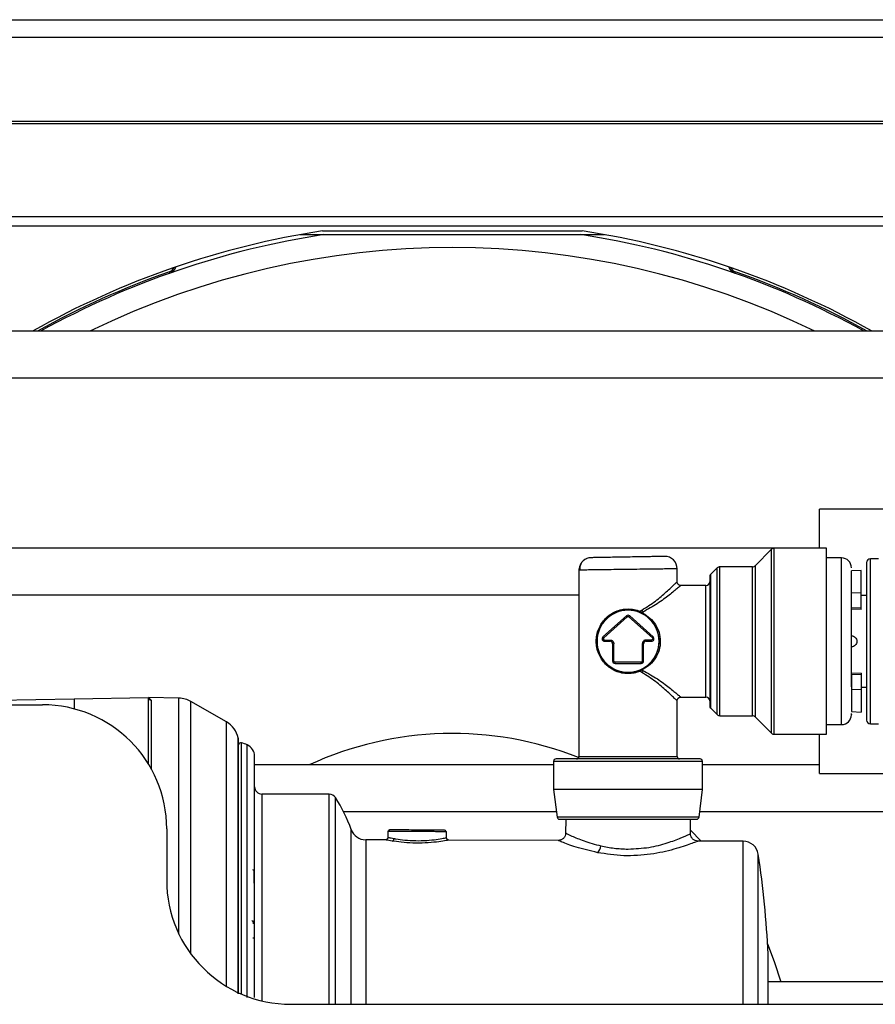
# Model space of a CAD drawing. Units: inches. Extents: x 15 to 131, y 18 to 139.
# Drawn here: x 118 to 122, y 97 to 101 of the extents above; entities that cross this region are included whole.
import ezdxf

# ---------------------------------------------------------------- set-up
doc = ezdxf.new("R2010")
doc.units = ezdxf.units.IN
doc.header["$MEASUREMENT"] = 0

msp = doc.modelspace()

# ---------------------------------------------------------------- linework, layer by layer
at = {"color": 7, "linetype": 'Continuous', "lineweight": 25}
for p, q in [((111.0738, 100.7045), (127.184, 100.7045)), ((110.9415, 100.2859), (127.184, 100.2859)), ((114.355, 99.9109), (125.283, 99.9109)), ((114.355, 99.8739), (125.283, 99.8739)), ((119.4653, 99.8382), (119.5612, 99.8382)), ((119.5559, 99.8534), (120.6022, 99.8534)), ((119.5612, 99.8382), (120.5969, 99.8382)), ((120.5969, 99.8382), (120.6928, 99.8382)), ((118.9409, 99.6829), (118.9389, 99.6888)), ((121.2192, 99.6888), (121.2171, 99.6829)), ((125.4705, 99.4491), (112.7675, 99.4491)), ((112.7675, 99.2611), (125.4705, 99.2611)), ((124.317, 98.7312), (121.558, 98.7312)), ((121.558, 98.5751), (121.558, 98.7312)), ((121.558, 98.5751), (111.685, 98.5751)), ((121.3656, 98.57), (121.2994, 98.5038)), ((121.587, 98.5744), (121.3762, 98.5744)), ((121.587, 97.8244), (121.587, 98.5744)), ((121.647, 98.5354), (121.587, 98.5354)), ((121.7964, 98.5319), (121.7634, 98.5319)), ((120.589, 98.4915), (120.589, 97.7354)), ((120.985, 98.4393), (120.985, 98.4915)), ((121.1461, 98.495), (121.1204, 98.4693)), ((121.2888, 98.4994), (121.1567, 98.4994)), ((121.7264, 98.4848), (121.687, 98.4827)), ((121.687, 98.3951), (121.687, 98.4827)), ((121.7264, 98.3934), (121.7264, 98.4848)), ((121.101, 98.4244), (121, 98.4244)), ((111.685, 98.3871), (120.589, 98.3871)), ((121.7264, 98.3934), (121.687, 98.3951)), ((121.687, 98.3346), (121.687, 98.3951)), ((121.7264, 98.3329), (121.7264, 98.3934)), ((121.7484, 98.3844), (121.7264, 98.3844)), ((121.7264, 98.3329), (121.687, 98.3346)), ((121.7264, 98.3273), (121.7264, 98.3329)), ((120.7803, 98.3017), (120.6859, 98.2168)), ((120.6893, 98.2131), (120.7837, 98.298)), ((120.7803, 98.3017), (120.7837, 98.298)), ((120.7937, 98.3017), (120.7904, 98.298)), ((120.7904, 98.298), (120.8849, 98.213)), ((120.8882, 98.2167), (120.7937, 98.3017)), ((120.8349, 98.3204), (120.8428, 98.3252)), ((120.8447, 98.3109), (120.8406, 98.3129)), ((120.847, 98.3173), (120.8431, 98.3149)), ((120.8431, 98.3149), (120.847, 98.3128)), ((120.847, 98.3173), (120.847, 98.3128)), ((121.7264, 98.3273), (121.687, 98.3294)), ((120.6893, 98.2131), (120.6859, 98.2168)), ((120.6926, 98.2044), (120.7146, 98.2044)), ((120.6926, 98.1994), (120.6926, 98.2044)), ((120.6926, 98.1994), (120.7146, 98.1994)), ((120.7146, 98.1994), (120.7146, 98.2044)), ((120.7246, 98.1894), (120.7246, 98.1202)), ((120.7246, 98.1894), (120.7296, 98.1894)), ((120.7296, 98.1202), (120.7296, 98.1894)), ((120.8445, 98.1894), (120.8445, 98.1202)), ((120.8495, 98.1894), (120.8445, 98.1894)), ((120.8495, 98.1202), (120.8495, 98.1894)), ((120.8815, 98.2044), (120.8595, 98.2044)), ((120.8595, 98.1994), (120.8595, 98.2044)), ((120.8595, 98.1994), (120.8815, 98.1994)), ((120.8815, 98.1994), (120.8815, 98.2044)), ((120.7246, 98.1202), (120.7296, 98.1202)), ((120.8395, 98.1152), (120.7346, 98.1152)), ((120.7346, 98.1102), (120.7346, 98.1152)), ((120.7346, 98.1102), (120.8395, 98.1102)), ((120.8395, 98.1102), (120.8395, 98.1152)), ((120.8495, 98.1202), (120.8445, 98.1202)), ((120.8428, 98.0735), (120.8349, 98.0783)), ((120.8406, 98.0858), (120.8447, 98.0879)), ((120.847, 98.0859), (120.8431, 98.0838)), ((120.8431, 98.0838), (120.847, 98.0814)), ((120.847, 98.0814), (120.847, 98.0859)), ((121.7264, 98.0714), (121.687, 98.0693)), ((121.7264, 98.0658), (121.687, 98.0641)), ((121.687, 98.0641), (121.687, 98.0036)), ((121.7264, 98.0714), (121.7264, 98.0658)), ((121.7264, 98.0658), (121.7264, 98.0053)), ((121.7264, 98.0144), (121.7484, 98.0144)), ((121, 97.9744), (121.101, 97.9744)), ((121.7264, 98.0053), (121.687, 98.0036)), ((121.687, 98.0036), (121.687, 97.916)), ((121.7264, 98.0053), (121.7264, 97.9139)), ((117.3463, 97.946), (118.555, 97.9671)), ((117.355, 97.9434), (118.428, 97.9434)), ((118.555, 97.9671), (118.855, 97.9724)), ((118.9776, 97.9702), (118.8549, 97.9724)), ((118.855, 97.7035), (118.855, 97.9724)), ((118.855, 97.9724), (118.8649, 97.9624)), ((119.1692, 97.8741), (119.0259, 97.9568)), ((120.985, 97.7354), (120.985, 97.9594)), ((121.1204, 97.9295), (121.1461, 97.9038)), ((121.1567, 97.8994), (121.2888, 97.8994)), ((121.2994, 97.895), (121.3656, 97.8288)), ((121.687, 97.916), (121.7264, 97.9139)), ((121.587, 97.8634), (121.647, 97.8634)), ((121.7634, 97.8669), (121.7964, 97.8669)), ((121.3762, 97.8244), (121.587, 97.8244)), ((121.558, 97.6672), (121.558, 97.8244)), ((119.2174, 96.778), (119.2174, 97.8035)), ((120.487, 97.7011), (119.282, 97.7011)), ((120.487, 97.7154), (120.487, 97.6024)), ((121.087, 97.6024), (121.087, 97.7154)), ((121.558, 97.7011), (121.087, 97.7011)), ((121.558, 97.6672), (124.317, 97.6672)), ((119.5827, 97.5834), (119.312, 97.5834)), ((120.487, 97.6024), (120.5009, 97.4911)), ((120.787, 97.6024), (120.487, 97.6024)), ((121.087, 97.6024), (120.787, 97.6024)), ((121.0731, 97.4911), (121.087, 97.6024)), ((119.6402, 97.5131), (120.4982, 97.5131)), ((121.0759, 97.5131), (124.933, 97.5131)), ((120.536, 97.4824), (120.5355, 97.4247)), ((121.0385, 97.4225), (121.038, 97.4824)), ((118.928, 97.4434), (118.928, 97.2364)), ((119.8196, 97.4342), (119.8195, 97.4082)), ((120.0529, 97.4333), (120.0551, 97.4333)), ((120.0556, 97.4082), (120.0555, 97.4333)), ((121.0384, 97.438), (121.0814, 97.3942)), ((119.8099, 97.3992), (119.7298, 97.3995)), ((120.5067, 97.3965), (120.065, 97.3982)), ((121.2508, 97.3936), (121.0672, 97.3943)), ((119.2809, 97.2247), (119.2807, 97.2729)), ((119.2797, 97.0633), (119.2793, 97.0633)), ((119.2807, 97.0602), (119.2803, 97.0603)), ((119.2803, 97.0035), (119.2807, 97.0027)), ((124.5515, 96.8271), (121.3511, 96.8271)), ((121.3119, 96.7364), (121.3119, 96.7644)), ((121.3511, 96.7364), (121.3511, 96.7644)), ((119.428, 96.7364), (124.673, 96.7364))]:
    msp.add_line(p, q, dxfattribs=at)
at = {"color": 8, "linetype": 'Continuous', "lineweight": 25}
for p, q in [((111.0738, 100.6345), (127.184, 100.6345)), ((111.0738, 100.2955), (127.184, 100.2955)), ((121.3656, 97.8288), (121.3656, 98.57)), ((121.3762, 97.8244), (121.3762, 98.5744)), ((121.647, 97.8634), (121.647, 98.5354)), ((121.7634, 97.8669), (121.7634, 98.5319)), ((121.1461, 97.9038), (121.1461, 98.495)), ((121.1567, 97.8994), (121.1567, 98.4994)), ((121.2888, 97.8994), (121.2888, 98.4994)), ((121.2994, 98.5038), (121.2994, 97.895)), ((121.1204, 97.9295), (121.1204, 98.4693)), ((121.101, 97.9744), (121.101, 98.4244)), ((118.555, 97.9671), (118.555, 97.927)), ((118.8649, 97.9624), (118.8649, 97.6866)), ((118.9776, 97.0193), (118.9776, 97.9702)), ((119.0259, 96.9393), (119.0259, 97.9568)), ((119.1692, 96.8085), (119.1692, 97.8741)), ((119.2166, 96.778), (119.2166, 97.8103)), ((119.2292, 96.7776), (119.2292, 97.7898)), ((119.2529, 96.7644), (119.2529, 97.7818)), ((120.589, 97.7354), (120.985, 97.7354)), ((120.787, 97.7154), (120.487, 97.7154)), ((121.087, 97.7154), (120.787, 97.7154)), ((119.312, 97.5834), (119.312, 96.75)), ((119.5827, 96.7644), (119.5827, 97.5834)), ((119.608, 96.7364), (119.608, 97.5695)), ((120.787, 97.4911), (120.5009, 97.4911)), ((121.0731, 97.4911), (120.787, 97.4911)), ((119.6717, 96.7644), (119.6717, 97.4404)), ((119.7298, 97.3995), (119.7298, 96.7644)), ((121.2508, 96.7644), (121.2508, 97.3936)), ((119.5827, 96.7364), (119.5827, 96.7644)), ((119.6717, 96.7364), (119.6717, 96.7644)), ((119.7298, 96.7644), (119.7298, 96.7364)), ((121.2508, 96.7364), (121.2508, 96.7644))]:
    msp.add_line(p, q, dxfattribs=at)
at = {"color": 7, "linetype": 'Continuous', "lineweight": 25, "flags": 128}
for points in [[(120.8431, 98.3149), (120.8427, 98.3144), (120.8424, 98.314), (120.842, 98.3136), (120.8417, 98.3133), (120.8414, 98.3131), (120.8411, 98.3129), (120.8408, 98.3129), (120.8406, 98.3129)], [(120.8406, 98.0858), (120.8408, 98.0858), (120.8411, 98.0858), (120.8414, 98.0856), (120.8417, 98.0854), (120.842, 98.0851), (120.8424, 98.0848), (120.8427, 98.0843), (120.8431, 98.0838)], [(119.2803, 97.0603), (119.2802, 97.0608), (119.28, 97.0613), (119.2795, 97.0617), (119.2789, 97.0621), (119.2781, 97.0624), (119.2772, 97.0626), (119.2763, 97.0628), (119.2753, 97.0628)], [(121.349, 96.9807), (121.3764, 96.9092), (121.4025, 96.8271)]]:
    msp.add_lwpolyline(points, dxfattribs=at)
at = {"color": 7, "linetype": 'Continuous', "lineweight": 25}
for centre, radius, start, end in [((120.079, 96.4524), 3.441, 98.7447, 119.4372), ((120.079, 96.4524), 3.4252, 98.6955, 118.9653), ((120.079, 96.4524), 3.4252, 61.0347, 81.3045), ((120.079, 96.4524), 3.441, 60.5628, 81.2553), ((120.079, 96.4524), 3.3336, 64.0225, 115.9775), ((120.079, 96.4524), 3.4314, 109.407, 119.1515), ((118.9278, 99.7201), 0.0332, 289.407, 333.9566), ((118.9278, 99.7201), 0.0394, 289.407, 342.3761), ((121.2302, 99.7201), 0.0394, 197.6239, 250.593), ((121.2302, 99.7201), 0.0332, 206.0434, 250.593), ((120.079, 96.4524), 3.4314, 60.8485, 70.593), ((121.3762, 98.5594), 0.015, 90, 135), ((120.639, 98.4862), 0.05, 91, 131.289), ((120.935, 98.4914), 0.05, 0, 91), ((121.647, 98.4954), 0.04, 0, 90), ((121.7634, 98.5169), 0.015, 90, 180), ((120.639, 98.4862), 0.05, 147.6078, 180), ((121.1567, 98.4844), 0.015, 90, 135), ((121.2888, 98.5144), 0.015, 270, 315), ((121.131, 98.4586), 0.015, 135, 180), ((121.101, 98.4394), 0.015, 270, 0), ((120.787, 98.1994), 0.125, 90, 270), ((120.787, 98.2943), 0.01, 48.0225, 131.9772), ((120.787, 98.1994), 0.125, 270, 90), ((120.8401, 98.3173), 0.00605, 149.0036, 194.5471), ((120.8926, 98.3469), 0.0543, 203.5376, 212.962), ((120.844, 98.314), 0.00325, 282.471, 337.2795), ((120.6926, 98.2094), 0.01, 131.9772, 270), ((120.8815, 98.2094), 0.01, 270, 47.3503), ((120.7146, 98.1894), 0.01, 0, 90), ((120.8595, 98.1894), 0.01, 90, 180), ((120.7346, 98.1202), 0.01, 180, 270), ((120.8395, 98.1202), 0.01, 270, 0), ((120.8401, 98.0815), 0.00605, 165.453, 210.9964), ((120.8926, 98.0518), 0.0543, 147.038, 156.4624), ((120.844, 98.0847), 0.00325, 22.7205, 77.529), ((121.101, 97.9594), 0.015, 0, 90), ((118.428, 97.4434), 0.5, 0, 90), ((118.865, 97.9724), 0.00996, 180.2276, 269.2365), ((118.9759, 97.8702), 0.1, 60, 89), ((121.131, 97.9401), 0.015, 180, 225), ((121.1567, 97.9144), 0.015, 225, 270), ((121.2888, 97.8844), 0.015, 45, 90), ((121.647, 97.9034), 0.04, 270, 0), ((119.1192, 97.7875), 0.1, 13.2258, 60), ((121.7634, 97.8819), 0.015, 180, 270), ((120.079, 96.4524), 1.3755, 68.297, 114.788), ((121.3762, 97.8394), 0.015, 225, 270), ((119.1874, 97.8035), 0.03, 0, 13.2258), ((119.227, 97.78), 0.01, 77.2944, 165.0593), ((119.2028, 97.6727), 0.12, 65.3516, 77.2944), ((119.232, 97.7363), 0.05, 0, 65.3516), ((120.579, 97.7354), 0.01, 270, 0), ((120.995, 97.7354), 0.01, 180, 270), ((120.497, 97.7154), 0.01, 90, 180), ((121.077, 97.7154), 0.01, 0, 90), ((119.312, 97.6134), 0.03, 180, 270), ((119.5827, 97.5534), 0.03, 32.5706, 90), ((119.0552, 97.2164), 0.656, 19.9672, 32.5706), ((120.5109, 97.4924), 0.01, 187.125, 270), ((121.0632, 97.4924), 0.01, 270, 352.875), ((119.73, 97.4615), 0.062, 199.9672, 269.7756), ((119.8271, 97.4342), 0.00495, 90.4247, 180.3807), ((120.0479, 97.4334), 0.00494, 359.6006, 89.1308), ((119.8339, 97.4042), 0.00998, 281.6598, 0.5965), ((121.2506, 97.3316), 0.062, 8.5348, 89.7756), ((120.6329, 97.3795), 0.0453, 314.882, 354.0767), ((117.48, 96.7644), 3.875, 2.5798, 8.5547), ((119.2757, 97.2729), 0.005, 0.25, 90), ((119.428, 97.2364), 0.5, 180, 270)]:
    msp.add_arc(centre, radius, start, end, dxfattribs=at)
for points, knots in [([(120.62, 98.5325), (120.6155, 98.5301), (120.6065, 98.5254), (120.5973, 98.5137), (120.5921, 98.5002), (120.5926, 98.4908), (120.5928, 98.4863)], [0, 0, 0, 0, 0.2485881, 0.5042195, 0.7574115, 1, 1, 1, 1]), ([(120.9342, 98.5414), (120.933, 98.5414), (120.9304, 98.5413), (120.9103, 98.541), (120.8836, 98.5405), (120.8558, 98.54), (120.8226, 98.5394), (120.7862, 98.5388), (120.7497, 98.5382), (120.7165, 98.5376), (120.6887, 98.5371), (120.662, 98.5366), (120.642, 98.5363), (120.6393, 98.5362), (120.6382, 98.5362)], [0, 0, 0, 0, 0.090312, 0.204551, 0.271408, 0.343926, 0.42078, 0.5, 0.57922, 0.656074, 0.728592, 0.795449, 0.909688, 1, 1, 1, 1]), ([(120.787, 98.4888), (120.771, 98.4886), (120.7409, 98.4882), (120.692, 98.4876), (120.6512, 98.487), (120.6207, 98.4866), (120.5959, 98.4863), (120.5917, 98.4863), (120.589, 98.4862)], [0, 0, 0, 0, 0.155101, 0.290304, 0.500176, 0.63054, 0.757484, 1, 1, 1, 1]), ([(120.985, 98.4914), (120.9823, 98.4914), (120.9782, 98.4913), (120.9533, 98.491), (120.9229, 98.4906), (120.882, 98.49), (120.8332, 98.4894), (120.8031, 98.489), (120.787, 98.4888)], [0, 0, 0, 0, 0.242514, 0.369458, 0.499824, 0.709692, 0.844896, 1, 1, 1, 1]), ([(121.7484, 98.5169), (121.7484, 98.5126), (121.7484, 98.5061), (121.7484, 98.4665), (121.7484, 98.4255), (121.7484, 98.3747), (121.7484, 98.3007), (121.7484, 98.2393), (121.7484, 98.1994)], [0, 0, 0, 0, 0.239457, 0.368361, 0.5, 0.631639, 0.760543, 1, 1, 1, 1]), ([(121.116, 98.4586), (121.116, 98.4552), (121.116, 98.4499), (121.116, 98.4175), (121.116, 98.3841), (121.116, 98.3425), (121.116, 98.2821), (121.116, 98.1994), (121.116, 98.1166), (121.116, 98.0562), (121.116, 98.0147), (121.116, 97.9812), (121.116, 97.9489), (121.116, 97.9435), (121.116, 97.9401)], [0, 0, 0, 0, 0.119728, 0.18418, 0.25, 0.31582, 0.380272, 0.5, 0.619728, 0.68418, 0.75, 0.81582, 0.880272, 1, 1, 1, 1]), ([(121, 98.4244), (120.9994, 98.4238), (120.998, 98.4227), (120.9843, 98.4113), (120.9544, 98.3873), (120.9071, 98.3502), (120.867, 98.3283), (120.847, 98.3173)], [0, 0, 0, 0, 0.12321, 0.250774, 0.500581, 0.750355, 1, 1, 1, 1]), ([(121, 98.4244), (120.9981, 98.4246), (120.9952, 98.4249), (120.9917, 98.4267), (120.9893, 98.4287), (120.9874, 98.4311), (120.9855, 98.4346), (120.9852, 98.4375), (120.985, 98.4394)], [0, 0, 0, 0, 0.239457, 0.368361, 0.5, 0.631639, 0.760543, 1, 1, 1, 1]), ([(121.687, 98.0157), (121.687, 98.0239), (121.687, 98.0581), (121.687, 98.1275), (121.687, 98.204), (121.687, 98.265), (121.687, 98.3217), (121.687, 98.3636), (121.687, 98.3799), (121.687, 98.383)], [0, 0, 0, 0, 0.086626, 0.363464, 0.512491, 0.664681, 0.816871, 0.965898, 1, 1, 1, 1]), ([(120.787, 98.0689), (120.7784, 98.0694), (120.761, 98.0704), (120.7282, 98.0814), (120.6936, 98.1056), (120.6706, 98.1406), (120.6606, 98.1733), (120.6581, 98.1993), (120.6606, 98.2253), (120.6706, 98.258), (120.6935, 98.2931), (120.7281, 98.3173), (120.7609, 98.3283), (120.7784, 98.3293), (120.787, 98.3298)], [0, 0, 0, 0, 0.061863, 0.125073, 0.249715, 0.374509, 0.438625, 0.499991, 0.561156, 0.62511, 0.749894, 0.874845, 0.938095, 1, 1, 1, 1]), ([(120.787, 98.3298), (120.7952, 98.3294), (120.8118, 98.3286), (120.8271, 98.3231), (120.8349, 98.3204)], [0, 0, 0, 0, 0.495105, 1, 1, 1, 1]), ([(120.787, 98.3248), (120.7787, 98.3244), (120.7617, 98.3234), (120.7296, 98.3131), (120.6954, 98.29), (120.6725, 98.2566), (120.6625, 98.2249), (120.6598, 98.1993), (120.6625, 98.1737), (120.6726, 98.1421), (120.6954, 98.1086), (120.7296, 98.0856), (120.7617, 98.0753), (120.7788, 98.0744), (120.787, 98.0739)], [0, 0, 0, 0, 0.060804, 0.124952, 0.250075, 0.374983, 0.437614, 0.500001, 0.562531, 0.625296, 0.750331, 0.875117, 0.939228, 1, 1, 1, 1]), ([(120.8342, 98.3157), (120.8264, 98.3184), (120.8113, 98.3237), (120.795, 98.3244), (120.787, 98.3248)], [0, 0, 0, 0, 0.512478, 1, 1, 1, 1]), ([(120.8406, 98.3129), (120.8396, 98.3134), (120.8375, 98.3144), (120.8353, 98.3153), (120.8342, 98.3157)], [0, 0, 0, 0, 0.485701, 1, 1, 1, 1]), ([(120.8431, 98.3149), (120.8417, 98.3158), (120.8391, 98.3176), (120.8362, 98.3195), (120.8349, 98.3204)], [0, 0, 0, 0, 0.507, 1, 1, 1, 1]), ([(120.8447, 98.0879), (120.8543, 98.0939), (120.8735, 98.1059), (120.8947, 98.1327), (120.9088, 98.1643), (120.9137, 98.1996), (120.9087, 98.2347), (120.8922, 98.2715), (120.869, 98.2968), (120.8496, 98.308), (120.8447, 98.3109)], [0, 0, 0, 0, 0.125889, 0.251215, 0.376359, 0.50104, 0.625462, 0.750373, 0.937239, 1, 1, 1, 1]), ([(120.847, 98.3128), (120.8569, 98.3067), (120.8765, 98.2947), (120.8986, 98.2677), (120.9135, 98.2356), (120.9188, 98.1996), (120.9136, 98.1635), (120.8988, 98.1313), (120.8767, 98.1041), (120.8569, 98.092), (120.847, 98.0859)], [0, 0, 0, 0, 0.1247675, 0.2497252, 0.3746134, 0.499188, 0.6240407, 0.7491783, 0.8743064, 1, 1, 1, 1]), ([(120.6893, 98.2131), (120.6889, 98.2127), (120.6882, 98.212), (120.6877, 98.2105), (120.6875, 98.209), (120.6879, 98.2076), (120.6886, 98.2062), (120.6897, 98.2052), (120.6911, 98.2045), (120.6921, 98.2044), (120.6926, 98.2044)], [0, 0, 0, 0, 0.124193, 0.249928, 0.373472, 0.499933, 0.623468, 0.749925, 0.874208, 1, 1, 1, 1]), ([(120.8849, 98.213), (120.8852, 98.2126), (120.8859, 98.2119), (120.8864, 98.2105), (120.8865, 98.209), (120.8862, 98.2075), (120.8854, 98.2062), (120.8843, 98.2052), (120.8829, 98.2045), (120.8819, 98.2044), (120.8815, 98.2044)], [0, 0, 0, 0, 0.125791, 0.250074, 0.376531, 0.500066, 0.626527, 0.750071, 0.875806, 1, 1, 1, 1]), ([(121.687, 98.2218), (121.6899, 98.2214), (121.6957, 98.2206), (121.7029, 98.2154), (121.7079, 98.2081), (121.7086, 98.2023), (121.7089, 98.1994)], [0, 0, 0, 0, 0.249695, 0.4997075, 0.7492059, 1, 1, 1, 1]), ([(120.7146, 98.2044), (120.7165, 98.2042), (120.7194, 98.2038), (120.7229, 98.202), (120.7253, 98.2001), (120.7272, 98.1977), (120.7291, 98.1942), (120.7294, 98.1912), (120.7296, 98.1894)], [0, 0, 0, 0, 0.239444, 0.36822, 0.499999, 0.628777, 0.760556, 1, 1, 1, 1]), ([(120.8595, 98.2044), (120.8576, 98.2042), (120.8547, 98.2038), (120.8512, 98.202), (120.8488, 98.2), (120.8469, 98.1976), (120.845, 98.1941), (120.8447, 98.1912), (120.8445, 98.1894)], [0, 0, 0, 0, 0.239444, 0.371223, 0.500001, 0.63178, 0.760556, 1, 1, 1, 1]), ([(121.7089, 98.1994), (121.7086, 98.1965), (121.7079, 98.1907), (121.7029, 98.1833), (121.6957, 98.1781), (121.6899, 98.1773), (121.687, 98.1769)], [0, 0, 0, 0, 0.2508943, 0.5003187, 0.7496828, 1, 1, 1, 1]), ([(121.7484, 98.1994), (121.7484, 98.1594), (121.7484, 98.098), (121.7484, 98.0241), (121.7484, 97.9732), (121.7484, 97.9322), (121.7484, 97.8926), (121.7484, 97.8861), (121.7484, 97.8819)], [0, 0, 0, 0, 0.239457, 0.368361, 0.5, 0.631639, 0.760543, 1, 1, 1, 1]), ([(120.7346, 98.1152), (120.7339, 98.1153), (120.7326, 98.1154), (120.731, 98.1166), (120.7298, 98.1182), (120.7297, 98.1195), (120.7296, 98.1202)], [0, 0, 0, 0, 0.250865, 0.500137, 0.750873, 1, 1, 1, 1]), ([(120.8445, 98.1202), (120.8444, 98.1195), (120.8443, 98.1182), (120.8431, 98.1166), (120.8414, 98.1154), (120.8401, 98.1153), (120.8395, 98.1152)], [0, 0, 0, 0, 0.250865, 0.500137, 0.750873, 1, 1, 1, 1]), ([(120.787, 98.0739), (120.795, 98.0743), (120.8113, 98.0751), (120.8264, 98.0803), (120.8342, 98.083)], [0, 0, 0, 0, 0.487522, 1, 1, 1, 1]), ([(120.8349, 98.0783), (120.8271, 98.0756), (120.8118, 98.0701), (120.7952, 98.0693), (120.787, 98.0689)], [0, 0, 0, 0, 0.504895, 1, 1, 1, 1]), ([(120.8342, 98.083), (120.8353, 98.0834), (120.8375, 98.0843), (120.8396, 98.0853), (120.8406, 98.0858)], [0, 0, 0, 0, 0.514299, 1, 1, 1, 1]), ([(120.8349, 98.0783), (120.8363, 98.0792), (120.8391, 98.0811), (120.8417, 98.0829), (120.8431, 98.0838)], [0, 0, 0, 0, 0.496205, 1, 1, 1, 1]), ([(120.847, 98.0814), (120.8671, 98.0704), (120.9071, 98.0485), (120.9544, 98.0114), (120.9843, 97.9874), (120.998, 97.976), (120.9994, 97.9749), (121, 97.9744)], [0, 0, 0, 0, 0.250071, 0.499764, 0.749251, 0.876798, 1, 1, 1, 1]), ([(120.985, 97.9594), (120.9852, 97.9612), (120.9855, 97.9641), (120.9874, 97.9676), (120.9893, 97.97), (120.9917, 97.972), (120.9952, 97.9738), (120.9981, 97.9742), (121, 97.9744)], [0, 0, 0, 0, 0.239457, 0.368361, 0.5, 0.631639, 0.760543, 1, 1, 1, 1]), ([(121.687, 97.9038), (121.687, 97.9036), (121.687, 97.9021), (121.687, 97.9055), (121.687, 97.9085)], [0, 0, 0, 0, 0.090784, 1, 1, 1, 1]), ([(119.282, 96.7644), (119.282, 96.8236), (119.282, 96.9457), (119.282, 97.0954), (119.282, 97.2122), (119.282, 97.3265), (119.282, 97.4565), (119.282, 97.5829), (119.282, 97.6726), (119.282, 97.7267), (119.282, 97.7332), (119.282, 97.7363)], [0, 0, 0, 0, 0.116497, 0.239972, 0.304365, 0.368745, 0.500083, 0.63142, 0.760028, 0.883503, 1, 1, 1, 1]), ([(120.787, 97.7254), (120.7506, 97.7254), (120.6944, 97.7254), (120.6269, 97.7254), (120.5805, 97.7254), (120.543, 97.7254), (120.5069, 97.7254), (120.5009, 97.7254), (120.497, 97.7254)], [0, 0, 0, 0, 0.239457, 0.368361, 0.5, 0.631639, 0.760543, 1, 1, 1, 1]), ([(121.077, 97.7254), (121.0732, 97.7254), (121.0672, 97.7254), (121.031, 97.7254), (120.9936, 97.7254), (120.9471, 97.7254), (120.8796, 97.7254), (120.8235, 97.7254), (120.787, 97.7254)], [0, 0, 0, 0, 0.239457, 0.368361, 0.5, 0.631639, 0.760543, 1, 1, 1, 1]), ([(120.5109, 97.4824), (120.5145, 97.4824), (120.5202, 97.4824), (120.5547, 97.4824), (120.5903, 97.4824), (120.6345, 97.4824), (120.6988, 97.4824), (120.7523, 97.4824), (120.787, 97.4824)], [0, 0, 0, 0, 0.239457, 0.368361, 0.5, 0.631639, 0.760543, 1, 1, 1, 1]), ([(120.787, 97.4824), (120.8218, 97.4824), (120.8752, 97.4824), (120.9395, 97.4824), (120.9838, 97.4824), (121.0194, 97.4824), (121.0538, 97.4824), (121.0595, 97.4824), (121.0632, 97.4824)], [0, 0, 0, 0, 0.2394568, 0.3683607, 0.5, 0.6316393, 0.7605432, 1, 1, 1, 1]), ([(120.048, 97.4383), (120.0432, 97.4383), (120.0337, 97.4384), (120.0003, 97.4385), (119.9586, 97.4386), (119.9134, 97.4388), (119.8717, 97.439), (119.8409, 97.4391), (119.8248, 97.4392), (119.8263, 97.4392), (119.8268, 97.4392)], [0, 0, 0, 0, 0.1337653, 0.2675549, 0.4013309, 0.5350031, 0.6686324, 0.8022694, 0.93597, 1, 1, 1, 1]), ([(119.852, 97.4341), (119.86, 97.434), (119.8759, 97.434), (119.9059, 97.4339), (119.9379, 97.4337), (119.9698, 97.4336), (119.9995, 97.4335), (120.0244, 97.4334), (120.0437, 97.4334), (120.0498, 97.4333), (120.0529, 97.4333)], [0, 0, 0, 0, 0.125023, 0.250071, 0.375156, 0.499996, 0.624817, 0.749788, 0.874858, 1, 1, 1, 1]), ([(120.5355, 97.4262), (120.5351, 97.4225), (120.5345, 97.4167), (120.5307, 97.4098), (120.5268, 97.405), (120.522, 97.4012), (120.515, 97.3975), (120.5092, 97.3969), (120.5054, 97.3965)], [0, 0, 0, 0, 0.239523, 0.368404, 0.5, 0.631597, 0.760477, 1, 1, 1, 1]), ([(121.0684, 97.3943), (121.0647, 97.3947), (121.0589, 97.3953), (121.052, 97.399), (121.0472, 97.4029), (121.0434, 97.4076), (121.0396, 97.4145), (121.039, 97.4203), (121.0385, 97.424)], [0, 0, 0, 0, 0.2396246, 0.368466, 0.4999952, 0.6315251, 0.7603688, 1, 1, 1, 1]), ([(119.8195, 97.4092), (119.8193, 97.4079), (119.8191, 97.406), (119.8178, 97.4037), (119.8166, 97.4021), (119.8149, 97.4008), (119.8126, 97.3996), (119.8107, 97.3994), (119.8094, 97.3992)], [0, 0, 0, 0, 0.239462, 0.368365, 0.500002, 0.631638, 0.76054, 1, 1, 1, 1]), ([(119.8439, 97.4043), (119.8452, 97.4041), (119.8477, 97.4037), (119.8505, 97.4032), (119.8519, 97.403)], [0, 0, 0, 0, 0.499065, 1, 1, 1, 1]), ([(120.0655, 97.3982), (120.0643, 97.3984), (120.0624, 97.3986), (120.0601, 97.3998), (120.0585, 97.4011), (120.0572, 97.4027), (120.0559, 97.405), (120.0557, 97.4069), (120.0556, 97.4082)], [0, 0, 0, 0, 0.239563, 0.368425, 0.499992, 0.63156, 0.760426, 1, 1, 1, 1]), ([(120.678, 97.3748), (120.6953, 97.3713), (120.7299, 97.3641), (120.768, 97.3627), (120.787, 97.3619)], [0, 0, 0, 0, 0.500347, 1, 1, 1, 1]), ([(119.2797, 97.0633), (119.2793, 97.0637), (119.2787, 97.0646), (119.2772, 97.0664), (119.2748, 97.0697), (119.2729, 97.0721), (119.2717, 97.0738)], [0, 0, 0, 0, 0.125088, 0.250487, 0.500112, 1, 1, 1, 1]), ([(119.2753, 97.0628), (119.2757, 97.063), (119.2766, 97.0635), (119.2777, 97.0638), (119.2787, 97.0638), (119.2791, 97.0635), (119.2793, 97.0633)], [0, 0, 0, 0, 0.214602, 0.500054, 0.702362, 1, 1, 1, 1]), ([(119.2757, 97.0738), (119.2764, 97.0719), (119.2774, 97.0694), (119.2788, 97.0662), (119.2794, 97.065), (119.2797, 97.0645)], [0, 0, 0, 0, 0.641471, 0.854129, 1, 1, 1, 1]), ([(119.2793, 97.0633), (119.2796, 97.0629), (119.2802, 97.0619), (119.2803, 97.0609), (119.2803, 97.0603)], [0, 0, 0, 0, 0.5, 1, 1, 1, 1]), ([(119.2797, 97.0645), (119.2799, 97.0639), (119.2805, 97.0626), (119.2806, 97.0611), (119.2807, 97.0602)], [0, 0, 0, 0, 0.4155941, 1, 1, 1, 1]), ([(119.2807, 97.0602), (119.2806, 97.0608), (119.2806, 97.0618), (119.28, 97.0628), (119.2797, 97.0633)], [0, 0, 0, 0, 0.509589, 1, 1, 1, 1]), ([(119.2803, 97.0035), (119.2803, 97.0035), (119.2801, 97.0035), (119.2791, 97.0035), (119.2777, 97.0035), (119.2763, 97.0035), (119.2756, 97.0035), (119.2753, 97.0035)], [0, 0, 0, 0, 0.240538, 0.481451, 0.71058, 0.920137, 1, 1, 1, 1]), ([(119.2807, 97.0027), (119.2807, 97.0027), (119.2805, 97.0028), (119.2795, 97.0028), (119.2779, 97.0028), (119.2766, 97.0028), (119.2759, 97.0028), (119.2757, 97.0028)], [0, 0, 0, 0, 0.2527968, 0.5061978, 0.7404168, 0.9454978, 1, 1, 1, 1])]:
    msp.add_open_spline(points, degree=3, knots=knots, dxfattribs=at)
at = {"color": 8, "linetype": 'Continuous', "lineweight": 25}
for points, knots in [([(120.8428, 98.3252), (120.8617, 98.3371), (120.8995, 98.361), (120.9429, 98.4001), (120.971, 98.426), (120.9824, 98.4368), (120.986, 98.4403), (120.985, 98.4393), (120.985, 98.4393)], [0, 0, 0, 0, 0.249284, 0.498704, 0.748182, 0.875968, 0.998273, 1, 1, 1, 1]), ([(120.985, 97.9594), (120.9844, 97.9599), (120.9833, 97.9611), (120.9708, 97.9729), (120.9433, 97.9982), (120.8997, 98.0376), (120.8618, 98.0616), (120.8428, 98.0735)], [0, 0, 0, 0, 0.121146, 0.249441, 0.499393, 0.74952, 1, 1, 1, 1]), ([(119.82, 97.4342), (119.8198, 97.4342), (119.8187, 97.4342), (119.8233, 97.4342), (119.8337, 97.4341), (119.8459, 97.4341), (119.852, 97.4341)], [0, 0, 0, 0, 0.041135, 0.361172, 0.680973, 1, 1, 1, 1]), ([(120.5388, 97.4247), (120.5379, 97.4251), (120.5344, 97.4268), (120.5582, 97.4153), (120.5982, 97.3987), (120.6409, 97.3842), (120.6657, 97.3779), (120.678, 97.3748)], [0, 0, 0, 0, 0.100451, 0.399192, 0.698716, 0.849536, 1, 1, 1, 1]), ([(120.787, 97.3619), (120.8157, 97.3634), (120.873, 97.3663), (120.9476, 97.3866), (121.003, 97.4075), (121.0355, 97.4226), (121.0353, 97.4225), (121.0353, 97.4225)], [0, 0, 0, 0, 0.21388, 0.428767, 0.644195, 0.858915, 1, 1, 1, 1]), ([(119.8359, 97.3945), (119.8273, 97.396), (119.8144, 97.3982), (119.8092, 97.3993), (119.8098, 97.3992), (119.8099, 97.3991)], [0, 0, 0, 0, 0.60183, 0.904419, 1, 1, 1, 1]), ([(119.8211, 97.4088), (119.8213, 97.4088), (119.8215, 97.4087), (119.8357, 97.4059), (119.8439, 97.4043)], [0, 0, 0, 0, 0.420338, 1, 1, 1, 1]), ([(120.065, 97.3981), (120.065, 97.3981), (120.0649, 97.3981), (120.0592, 97.397), (120.0452, 97.3945), (120.0167, 97.3902), (119.9709, 97.3862), (119.9202, 97.3857), (119.8711, 97.3892), (119.8476, 97.3927), (119.8359, 97.3945)], [0, 0, 0, 0, 0.054185, 0.133094, 0.212309, 0.369715, 0.52718, 0.68478, 0.8424, 1, 1, 1, 1]), ([(119.8519, 97.403), (119.8633, 97.4013), (119.8862, 97.3979), (119.9314, 97.3952), (119.9765, 97.3965), (120.0163, 97.4009), (120.0437, 97.4057), (120.0567, 97.4084), (120.0544, 97.4079), (120.0539, 97.4078)], [0, 0, 0, 0, 0.159497, 0.318988, 0.478247, 0.637596, 0.797029, 0.956312, 1, 1, 1, 1]), ([(120.6649, 97.3474), (120.6339, 97.3548), (120.5875, 97.3659), (120.544, 97.3814), (120.5202, 97.3905), (120.5068, 97.3959), (120.5067, 97.396), (120.5067, 97.396)], [0, 0, 0, 0, 0.351363, 0.526668, 0.702895, 0.878124, 1, 1, 1, 1]), ([(121.0672, 97.3938), (121.0675, 97.3939), (121.069, 97.3945), (121.0599, 97.3909), (121.0338, 97.3807), (120.9757, 97.3606), (120.8957, 97.3424), (120.8249, 97.3353), (120.7513, 97.3341), (120.6995, 97.3421), (120.6649, 97.3474)], [0, 0, 0, 0, 0.029599, 0.126908, 0.224427, 0.418122, 0.611637, 0.709058, 0.806023, 1, 1, 1, 1])]:
    msp.add_open_spline(points, degree=3, knots=knots, dxfattribs=at)
at = {"color": 7, "linetype": 'Continuous', "lineweight": 25}
for points in [[(120.7837, 98.298), (120.7842, 98.2984), (120.7852, 98.2991), (120.7864, 98.2993), (120.787, 98.2993)], [(120.787, 98.2993), (120.7877, 98.2993), (120.7889, 98.2991), (120.7899, 98.2984), (120.7904, 98.298)], [(120.8882, 98.2167), (120.8882, 98.2167), (120.8881, 98.2165), (120.8873, 98.2157), (120.8862, 98.2145), (120.8853, 98.2135), (120.8849, 98.213)], [(121.3119, 96.7644), (121.3119, 96.8021), (121.3119, 96.8775), (121.3119, 96.9864), (121.3119, 97.0867), (121.3119, 97.1746), (121.3119, 97.2468), (121.3119, 97.3001), (121.3119, 97.3344), (121.3119, 97.3387), (121.3119, 97.3408)], [(119.2797, 97.0645), (119.2796, 97.0642), (119.2794, 97.0637), (119.2796, 97.0634), (119.2797, 97.0633)], [(121.3511, 96.7644), (121.3511, 96.7872), (121.3511, 96.8329), (121.3511, 96.8906), (121.3511, 96.9309), (121.3511, 96.9361), (121.3511, 96.9388)]]:
    msp.add_open_spline(points, degree=3, dxfattribs=at)

doc.saveas('drawing.dxf')
